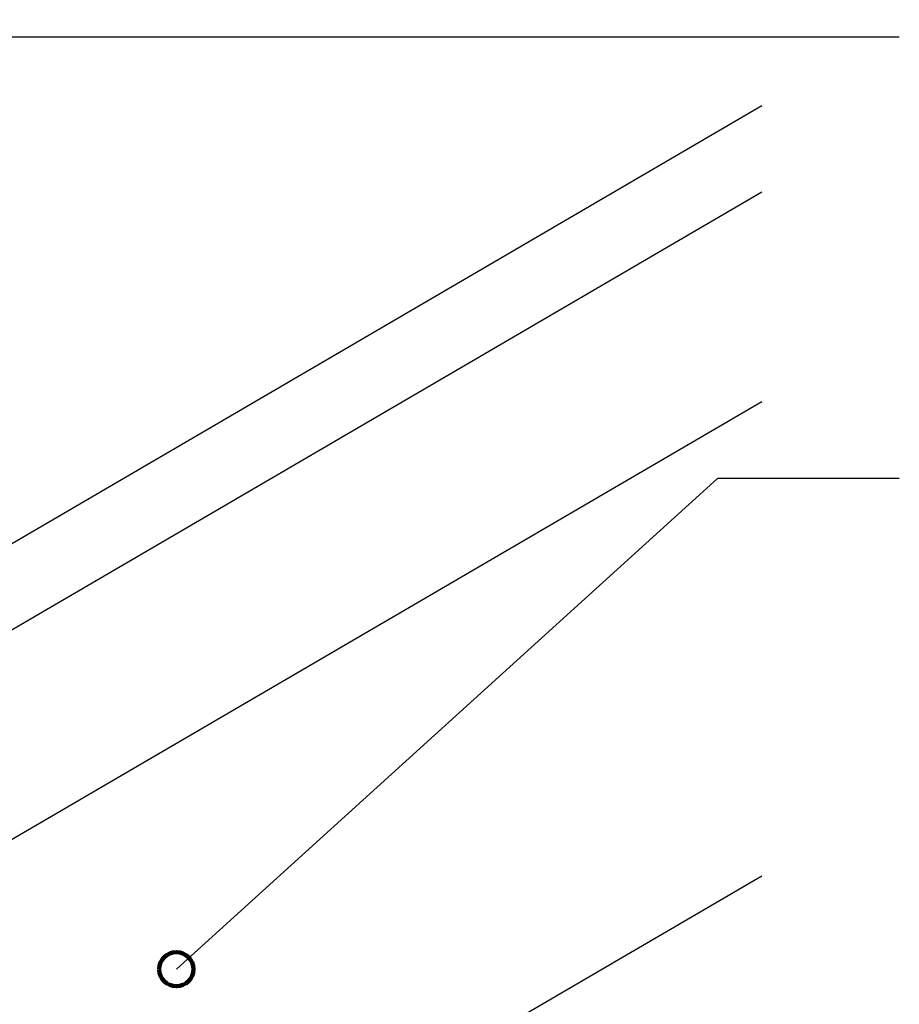
# Model space of a CAD drawing. Units: inches. Extents: x 1149 to 1851, y 81 to 551.
# Drawn here: x 1693 to 1782, y 275 to 375 of the extents above; entities that cross this region are included whole.
import ezdxf

# ---------------------------------------------------------------- set-up
doc = ezdxf.new("R2010")
doc.units = ezdxf.units.IN
doc.header["$MEASUREMENT"] = 0
doc.layers.add('AXON-COPPER', color=7, linetype='Continuous')
doc.layers.add('CDATEXT', color=7, linetype='Continuous')

# ---------------------------------------------------------------- blocks, each defined once
blk = doc.blocks.new('block 7')
at = {"layer": 'AXON-COPPER', "color": 20, "lineweight": 25}
blk.add_lwpolyline([(1682.1, 285.72), (1768.39, 336.1)], dxfattribs=at)
blk = doc.blocks.new('block 8')
at = {"layer": 'AXON-COPPER', "color": 20, "lineweight": 25}
blk.add_lwpolyline([(1681.41, 306.71), (1768.39, 357.49)], dxfattribs=at)
blk = doc.blocks.new('block 9')
at = {"layer": 'AXON-COPPER', "color": 20, "lineweight": 25}
blk.add_lwpolyline([(1668.05, 307.7), (1768.39, 366.29)], dxfattribs=at)
blk = doc.blocks.new('block 27')
at = {"layer": 'AXON-COPPER', "color": 20, "lineweight": 25}
blk.add_lwpolyline([(1635.24, 346.94), (1768.39, 424.68)], dxfattribs=at)
blk = doc.blocks.new('block 39')
at = {"layer": 'AXON-COPPER', "color": 20, "lineweight": 25}
blk.add_lwpolyline([(1678.48, 235.19), (1768.39, 287.68)], dxfattribs=at)
blk = doc.blocks.new('block 137')
at = {"color": 7, "lineweight": 120}
blk.add_open_spline([(1706.92, 278.15), (1706.92, 277.19), (1707.7, 276.41), (1708.67, 276.41), (1709.63, 276.41), (1710.41, 277.19), (1710.41, 278.15), (1710.41, 279.11), (1709.63, 279.89), (1708.67, 279.89), (1707.7, 279.89), (1706.92, 279.11), (1706.92, 278.15)], degree=3, knots=[0, 0, 0, 0, 1, 1, 1, 2, 2, 2, 3, 3, 3, 4, 4, 4, 4], dxfattribs=at)
blk = doc.blocks.new('block 160')
at = {"layer": 'CDATEXT', "color": 250, "lineweight": 25}
blk.add_lwpolyline([(1782.4, 328.22), (1763.87, 328.22), (1708.67, 278.15)], dxfattribs=at)
blk = doc.blocks.new('block 161')
at = {"layer": 'CDATEXT', "color": 250, "lineweight": 25}
blk.add_lwpolyline([(1782.4, 373.27), (1667.17, 373.27), (1624.82, 336.58)], dxfattribs=at)

msp = doc.modelspace()

# ---------------------------------------------------------------- block references
msp.add_blockref('block 137', (0, 0))
at = {"layer": 'AXON-COPPER'}
for name in ['block 27', 'block 9', 'block 8', 'block 7', 'block 39']:
    msp.add_blockref(name, (0, 0), dxfattribs=at)
at = {"layer": 'CDATEXT'}
for name in ['block 161', 'block 160']:
    msp.add_blockref(name, (0, 0), dxfattribs=at)

doc.saveas('drawing.dxf')
